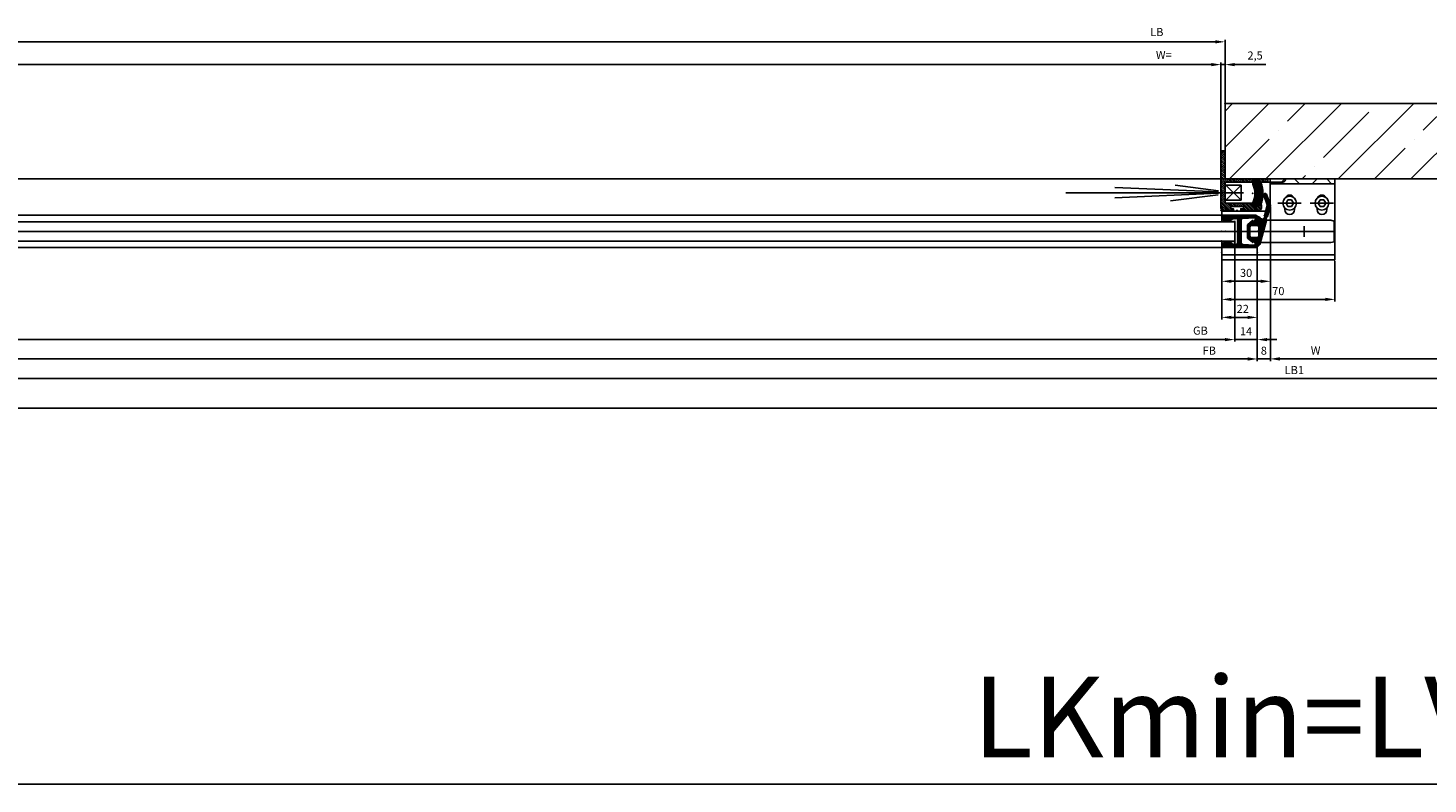
# Model space of a CAD drawing. Units: millimetres. Extents: x -2955 to 5220, y -3005 to 2395.
# Drawn here: x 646 to 1513, y -1342 to -874 of the extents above; entities that cross this region are included whole.
import ezdxf

# ---------------------------------------------------------------- set-up
doc = ezdxf.new("R2010")
doc.units = ezdxf.units.MM
doc.linetypes.add('ACAD_ISO12W100', pattern=[21, 12, -3, 0, -3, 0, -3])
for name, color, linetype in [('Building-Gebäude', 6, 'Continuous'), ('centerline-Mittellinie', 92, 'Continuous'), ('dimension-Bemassung', 5, 'Continuous'), ('dimension-Bemassung_1_20', 5, 'Continuous'), ('hatching-Schraffur', 5, 'Continuous'), ('helpline-Hilfslinie', 2, 'Continuous'), ('insert point -Einfügepunkt', 3, 'Continuous'), ('outline-Körperkante', 7, 'Continuous'), ('phantom-fiktive Kanten', 1, 'Continuous'), ('phantom-Verdeckt', 1, 'ACAD_ISO12W100')]:
    doc.layers.add(name, color=color, linetype=linetype)
doc.styles.add('70', font='txt.shx', dxfattribs={"width": 0.7})
doc.styles.add('Text_50', font='ARIAL.TTF', dxfattribs={"height": 50})
doc.dimstyles.new('Bemassung_1_20', dxfattribs={"dimtxt": 50, "dimasz": 40, "dimexe": 1.25, "dimexo": 0.625, "dimgap": 10, "dimtad": 1, "dimdec": 1, "dimtxsty": 'Text_50', "dimcen": 2.5, "dimadec": 0, "dimazin": 0, "dimtfac": 1, "dimtdec": 1, "dimtmove": 0, "dimatfit": 3, "dimfxl": 1, "dimarcsym": 0})
doc.dimstyles.new('Details', dxfattribs={"dimtxt": 5, "dimasz": 6, "dimexe": 1.25, "dimexo": 0.625, "dimgap": 2, "dimtad": 1, "dimdec": 1, "dimtxsty": 'Standard', "dimcen": 2.5, "dimadec": 0, "dimazin": 0, "dimtfac": 1, "dimtdec": 1, "dimtmove": 0, "dimatfit": 3, "dimfxl": 1, "dimarcsym": 0})

# ---------------------------------------------------------------- blocks, each defined once
blk = doc.blocks.new('GR_ER_OF_Wand_Eingang_LB1_3054_W1385')
at = {"layer": 'hatching-Schraffur'}
h = blk.add_hatch(dxfattribs=at)
h.set_pattern_fill('ANSI35', color=256, scale=5, style=0)
h.paths.add_polyline_path([(3000, 32.5), (3000, -95.2), (3057.83, -95.2), (3057.83, 79.3), (1389, 79.3), (1389, 32.5)])
at = {"layer": 'Building-Gebäude'}
for p, q in [((3057.83, 79.3), (1389, 79.3)), ((1389, 79.3), (1389, 32.5)), ((1389, 32.5), (3000, 32.5))]:
    blk.add_line(p, q, dxfattribs=at)
at = {"layer": 'centerline-Mittellinie'}
blk.add_line((1389, 32.5), (0, 32.5), dxfattribs=at)
at = {"layer": 'insert point -Einfügepunkt'}
for p in [(1389, 79.3), (1389, 32.5)]:
    blk.add_point(p, dxfattribs=at)
blk = doc.blocks.new('*D104')
at = {"layer": 'Defpoints', "color": 0}
for p in [(-138.11, -83.67), (2998, -83.67), (2998, -91)]:
    blk.add_point(p, dxfattribs=at)
at = {"layer": 'dimension-Bemassung', "color": 0, "lineweight": -2}
for p, q in [((-138.11, -84.3), (-138.11, -92.25)), ((2998, -84.3), (2998, -92.25)), ((-132.11, -91), (2992, -91))]:
    blk.add_line(p, q, dxfattribs=at)
at = {"layer": 'dimension-Bemassung', "color": 0}
for points in [[(-132.11, -90), (-132.11, -92), (-138.11, -91)], [(2992, -90), (2992, -92), (2998, -91)]]:
    blk.add_solid(points, dxfattribs=at)
at = {"layer": 'dimension-Bemassung', "color": 0, "insert": (1429.94, -86.5), "char_height": 5, "attachment_point": 5}
blk.add_mtext('LB1', dxfattribs=at)
blk = doc.blocks.new('323788_LR12_Mitteldichtungsprofil_')
at = {"layer": 'hatching-Schraffur'}
for p, q in [((-10, -1.31), (-8.69, 0)), ((-10, -2.02), (-7.98, 0)), ((-10, -2.73), (-7.27, 0)), ((5.22, -1.64), (6.87, 0)), ((5.69, -1.89), (7.57, 0)), ((6.72, -1.56), (8.28, 0)), ((7.75, -1.24), (8.99, 0)), ((-10, -3.43), (-8.45, -1.88)), ((-10, -4.14), (-8.41, -2.55)), ((-10, -4.85), (-8.38, -3.22)), ((-10, -5.55), (-8.34, -3.89)), ((-10, -6.26), (-8.3, -4.56)), ((-10, -6.97), (-8.27, -5.23)), ((-10, -7.67), (-8.23, -5.9)), ((-10, -8.38), (-8.19, -6.57)), ((-10, -9.09), (-8.15, -7.24)), ((-10, -9.8), (-8.12, -7.91)), ((-10, -10.5), (-8.08, -8.58)), ((-9.81, -0.41), (-9.59, -0.19)), ((-7.79, -1.22), (-6.57, 0)), ((-7.26, -1.39), (-6.06, -0.2)), ((-6.72, -1.56), (-5.75, -0.59)), ((-6.18, -1.73), (-5.51, -1.07)), ((-5.64, -1.9), (-5.28, -1.54)), ((5.47, -12), (10, -7.47)), ((6.18, -12), (10, -8.18)), ((8.07, -8.69), (10, -6.77)), ((8.12, -7.94), (10, -6.06)), ((8.16, -7.2), (10, -5.35)), ((8.2, -6.45), (10, -4.65)), ((8.24, -5.7), (10, -3.94)), ((8.28, -4.95), (10, -3.23)), ((8.32, -4.2), (10, -2.52)), ((8.33, -1.36), (9.54, -0.16)), ((8.36, -3.45), (10, -1.82)), ((8.41, -2.7), (10, -1.11)), ((8.45, -1.96), (9.88, -0.52)), ((-10, -11.21), (-8.03, -9.24)), ((-10, -11.92), (-7.78, -9.69)), ((-10, -12.62), (-7.34, -9.96)), ((-10, -13.33), (-6.67, -10)), ((-10, -14.04), (-5.96, -10)), ((-10, -14.75), (-7.95, -12.7)), ((-10, -15.45), (-8, -13.45)), ((-10, -16.16), (-8, -14.16)), ((-10, -16.87), (-7.98, -14.85)), ((-10, -17.57), (-7.76, -15.33)), ((-10, -18.28), (-7.36, -15.64)), ((-10, -18.99), (-7.07, -16.05)), ((-10, -19.7), (-7, -16.7)), ((-7.3, -12.05), (-5.25, -10)), ((-6.55, -12), (-4.55, -10)), ((-5.84, -12), (-3.84, -10)), ((-5.13, -12), (-3.13, -10)), ((-4.43, -12), (-2.43, -10)), ((-3.72, -12), (-1.72, -10)), ((-3.01, -12), (-1.01, -10)), ((-2.3, -12), (-0.4, -10.1)), ((-1.6, -12), (-0.05, -10.45)), ((-0.89, -12), (1.11, -10)), ((-0.18, -12), (1.82, -10)), ((0.52, -12), (2.52, -10)), ((1.23, -12), (3.23, -10)), ((1.94, -12), (3.94, -10)), ((2.65, -12), (4.65, -10)), ((3.35, -12), (5.35, -10)), ((4.06, -12), (6.06, -10)), ((4.77, -12), (6.77, -10)), ((6.89, -12), (10, -8.89)), ((7, -16.84), (10, -13.84)), ((7, -17.54), (10, -14.54)), ((7, -18.25), (10, -15.25)), ((7, -18.96), (10, -15.96)), ((7, -19.67), (10, -16.67)), ((7.06, -16.07), (10, -13.13)), ((7.48, -12.12), (10, -9.6)), ((7.84, -12.46), (10, -10.3)), ((8, -13.01), (10, -11.01)), ((8, -13.72), (10, -11.72)), ((8, -14.42), (10, -12.42)), ((-10, -20.4), (-7, -17.4)), ((-9.99, -21.1), (-7, -18.11)), ((-9.79, -21.61), (-7, -18.82)), ((-9.39, -21.92), (-7, -19.52)), ((-8.77, -22), (-7, -20.23)), ((-8.06, -22), (-7, -20.94)), ((7, -20.37), (10, -17.37)), ((7, -21.08), (10, -18.08)), ((7.19, -21.59), (10, -18.79)), ((7.58, -21.91), (10, -19.49)), ((8.2, -22), (10, -20.2)), ((8.91, -22), (10, -20.91))]:
    blk.add_line(p, q, dxfattribs=at)
at = {"layer": 'insert point -Einfügepunkt'}
for p in [(-13, 0), (0, 2), (0, 0), (13, 0), (-6, -14), (0, -12), (6, -14), (-13, -22), (-6, -22), (6, -22), (13, -22)]:
    blk.add_point(p, dxfattribs=at)
at = {"layer": 'outline-Körperkante'}
for p, q in [((-9, 0), (-6.66, 0)), ((-6.66, 0), (-6.66, 0)), ((6.66, 0), (6.66, 0)), ((6.66, 0), (9, 0)), ((-10, -21), (-10, -1)), ((-8.46, -1.72), (-8.05, -9.06)), ((-5.44, -1.96), (-7.87, -1.2)), ((-5.77, -0.55), (-5.2, -1.68)), ((5.2, -1.68), (5.77, -0.55)), ((7.87, -1.2), (5.44, -1.96)), ((8.05, -9.06), (8.46, -1.72)), ((10, -1), (10, -21)), ((-8, -13), (-8, -14.68)), ((-7.06, -10), (-0.5, -10)), ((-7.06, -10), (-7.06, -10)), ((-7.06, -10), (-7.06, -10)), ((-7.06, -10), (-7.06, -10)), ((-7.06, -10), (-7.06, -10)), ((0, -12), (-7, -12)), ((-7, -16.41), (-7, -21)), ((-0.5, -10), (0, -10.5)), ((0, -10.5), (0.5, -10)), ((7, -12), (0, -12)), ((0.5, -10), (7.06, -10)), ((7, -21), (7, -16.41)), ((7.06, -10), (7.06, -10)), ((7.06, -10), (7.06, -10)), ((7.06, -10), (7.06, -10)), ((7.06, -10), (7.06, -10)), ((8, -14.68), (8, -13)), ((-8, -22), (-9, -22)), ((9, -22), (8, -22))]:
    blk.add_line(p, q, dxfattribs=at)
for centre, radius, start, end in [((-9, -1), 1, 90, 180), ((-6.66, -1), 1, 26.5071, 90), ((9, -1), 1, 0, 90), ((-7.96, -1.69), 0.5, 65.41061, 183.17426), ((-5.38, -1.77), 0.2, 252.58753, 26.5071), ((5.38, -1.77), 0.2, 153.4929, 287.41247), ((6.66, -1), 1, 90, 153.4929), ((7.96, -1.69), 0.5, 356.82574, 114.58939), ((-7.06, -9), 1, 183.17426, 270), ((-7, -13), 1, 90, 180), ((-7, -14.68), 1, 180, 240), ((-8, -16.41), 1, 360, 60), ((7, -13), 1, 0, 90), ((8, -16.41), 1, 120, 180), ((7.06, -9), 1, 270, 356.82574), ((7, -14.68), 1, 300, 360), ((-9, -21), 1, 180, 270), ((-8, -21), 1, 270, 0), ((8, -21), 1, 180, 270), ((9, -21), 1, 270, 0)]:
    blk.add_arc(centre, radius, start, end, dxfattribs=at)
blk = doc.blocks.new('326240_LR12_Seitenabschlussdichtung_m_Lippe')
at = {"layer": 'hatching-Schraffur'}
for p, q in [((-23.59, 4.71), (-22.49, 5.81)), ((-23.33, 4.25), (-21.39, 6.19)), ((-22.83, 4.05), (-20.3, 6.58)), ((-21.83, 4.33), (-19.2, 6.97)), ((-20.75, 4.71), (-18.11, 7.36)), ((-19.66, 5.09), (-17.01, 7.74)), ((-18.58, 5.47), (-15.96, 8.09)), ((-17.49, 5.85), (-15.4, 7.94)), ((-16.47, 6.16), (-14.84, 7.79)), ((-15.92, 6.01), (-14.28, 7.64)), ((-15.36, 5.86), (-13.73, 7.49)), ((-14.8, 5.71), (-13.17, 7.34)), ((-14.24, 5.56), (-12.61, 7.19)), ((-13.69, 5.41), (-12.05, 7.04)), ((-13.13, 5.26), (-11.5, 6.9)), ((-12.57, 5.11), (-10.94, 6.75)), ((-12.01, 4.96), (-10.38, 6.6)), ((-11.46, 4.81), (-9.82, 6.45)), ((-10.9, 4.67), (-9.27, 6.3)), ((-10.34, 4.52), (-8.97, 5.88)), ((-9.78, 4.37), (-8.56, 5.59)), ((-9.16, 0.75), (-4.8, 5.1)), ((-9.14, 0.06), (-4.24, 4.95)), ((-8.82, 4.62), (-7.83, 5.61)), ((-8.43, 0.06), (-3.69, 4.81)), ((-8.34, 4.39), (-7.03, 5.7)), ((-8.06, 3.97), (-6.48, 5.55)), ((-7.74, 3.58), (-5.92, 5.4)), ((-7.64, 2.97), (-5.36, 5.25)), ((-7.63, 0.15), (-3.13, 4.66)), ((-6.83, 0.25), (-2.57, 4.51)), ((-6.03, 0.34), (-2.01, 4.36)), ((-5.57, 0.09), (-1.45, 4.21)), ((-5.45, -0.5), (-0.9, 4.06)), ((-5.37, -1.13), (-0.34, 3.91)), ((-2.64, 0.9), (0.22, 3.76)), ((-1.93, 0.9), (0.78, 3.61)), ((-1.23, 0.9), (1.33, 3.46)), ((-0.52, 0.9), (1.89, 3.31)), ((0.19, 0.9), (2.45, 3.16)), ((0.9, 0.9), (3.01, 3.02)), ((1.6, 0.9), (3.57, 2.87)), ((2.31, 0.9), (4.12, 2.72)), ((2.99, 0.87), (4.68, 2.57)), ((3.44, 0.62), (5.24, 2.42)), ((3.71, 0.18), (5.8, 2.27)), ((3.75, -0.49), (6.36, 2.12)), ((3.75, -1.19), (6.91, 1.97)), ((5.99, 0.34), (7.47, 1.82)), ((6.6, 0.24), (7.96, 1.6)), ((7.21, 0.14), (8.36, 1.29)), ((7.81, 0.04), (8.69, 0.91)), ((8.42, -0.06), (8.93, 0.46)), ((-6.64, -3.1), (-5.73, -2.19)), ((-6.31, -3.48), (-3.75, -0.91)), ((-5.98, -3.85), (-3.75, -1.62)), ((-5.65, -4.23), (-3.75, -2.33)), ((-5.32, -4.6), (-3.75, -3.04)), ((-5.3, -1.75), (-3.75, -0.21)), ((-4.99, -4.98), (-3.74, -3.73)), ((-4.65, -5.35), (-3.53, -4.23)), ((-4.32, -5.73), (-3.12, -4.53)), ((-3.96, -6.08), (-2.48, -4.6)), ((-3.28, -6.1), (-1.78, -4.6)), ((-2.57, -6.1), (-1.07, -4.6)), ((-1.86, -6.1), (-0.36, -4.6)), ((-1.15, -6.1), (0.35, -4.6)), ((-0.45, -6.1), (1.05, -4.6)), ((0.26, -6.1), (1.76, -4.6)), ((0.97, -6.1), (2.47, -4.6)), ((1.67, -6.1), (5.62, -2.15)), ((2.38, -6.1), (6.13, -2.35)), ((3.09, -6.1), (6.63, -2.55)), ((3.75, -1.9), (5.5, -0.15)), ((3.75, -2.61), (5.37, -0.98)), ((3.75, -3.31), (5.25, -1.82)), ((3.8, -6.1), (5.54, -4.35))]:
    blk.add_line(p, q, dxfattribs=at)
at = {"layer": 'insert point -Einfügepunkt'}
blk.add_point((0, 0), dxfattribs=at)
blk.add_point((0, 0), dxfattribs=at)
at = {"layer": 'outline-Körperkante'}
for p, q in [((-23.07, 5.6), (-16, 8.1)), ((-22.53, 4.09), (-16.55, 6.18)), ((-16.55, 6.18), (-9.71, 4.35)), ((-16, 8.1), (-9.18, 6.28)), ((-8.93, 0), (-6.06, 0.34)), ((-8.02, 3.86), (-7.89, 3.86)), ((7.44, 1.83), (-7.51, 5.83)), ((-2.75, 0.9), (2.75, 0.9)), ((6.14, 0.32), (8.7, -0.11)), ((-6.72, -3.02), (-4.09, -6)), ((-5.27, -2), (-6.6, -2.54)), ((-5.5, -0.1), (-5.27, -2)), ((-3.86, -6.1), (3.87, -6.1)), ((-3.75, -3.6), (-3.75, -0.1)), ((2.75, -4.6), (-2.75, -4.6)), ((3.75, -0.1), (3.75, -3.6)), ((4.09, -6), (6.72, -3.02)), ((5.22, -1.99), (5.5, -0.16)), ((6.61, -2.54), (5.22, -1.99))]:
    blk.add_line(p, q, dxfattribs=at)
for centre, radius, start, end in [((-22.8, 4.85), 0.8, 109.50017, 289.24555), ((-9, 3.64), 1, 12.77214, 135.01359), ((-6.5, -0.16), 2.81, 141.46951, 170.01201), ((-8.97, 0.3), 0.3, 161.98539, 276.65297), ((-8.22, 6.54), 1, 195.01341, 315.00442), ((-9.15, 3.03), 1.51, 287.5691, 33.38973), ((-6, -0.16), 0.5, 0, 96.65297), ((-2.75, -0.1), 1, 90, 180), ((2.75, -0.1), 1, 0, 90), ((6, -0.16), 0.5, 126.95563, 179.91312), ((6, -0.16), 0.5, 73.97469, 126.95932), ((6.74, -0.43), 2.37, 12.13475, 72.67706), ((8.78, 0.18), 0.3, 254.07154, 336.99174), ((-6.49, -2.82), 0.3, 111.81951, 221.42662), ((-3.86, -5.8), 0.302, 221.41525, 245.60514), ((-3.86, -5.8), 0.298, 245.57873, 269.9651), ((-2.75, -3.6), 1, 180, 270), ((2.75, -3.6), 1, 270, 0), ((3.87, -5.8), 0.302, 269.95995, 294.13465), ((3.87, -5.8), 0.297, 294.14933, 318.58849), ((6.49, -2.82), 0.3, 13.44257, 68.20001), ((6.49, -2.82), 0.3, 318.63208, 13.44945)]:
    blk.add_arc(centre, radius, start, end, dxfattribs=at)
for p in [(-16.55, 6.18), (-16, 8.1), (-9.71, 4.35), (-9.18, 6.28), (-5.27, -2)]:
    blk.add_point(p, dxfattribs=at)
blk = doc.blocks.new('GR_LR12_Laufflügel_rechts_FB1405')
at = {"layer": 'hatching-Schraffur'}
blk.add_hatch(color=256, dxfattribs=at).paths.add_polyline_path([(1393, -6), (1385, -6), (1385, -8, -0.414214), (1386, -7), (1390.59, -7, -0.267949), (1391.46, -7.5, 0.267949), (1392.32, -8), (1394, -8, 0.414214), (1395, -7), (1395, 0), (1395, 7, 0.416954), (1393.99, 8), (1393.99, 8), (1392.32, 8, 0.267949), (1391.46, 7.5, -0.267949), (1390.59, 7), (1385.92, 7), (1385.92, 7, -0.391706), (1385, 8), (1385, 6), (1393, 6)])
at = {"layer": 'centerline-Mittellinie'}
blk.add_line((16, 0), (1393, 0), dxfattribs=at)
at = {"layer": 'outline-Körperkante'}
for p, q in [((1386, 10), (23, 10)), ((16, 6), (1393, 6)), ((1385, 8), (1385, 6)), ((1393, 6), (1393, -6)), ((1393, -6), (16, -6)), ((1385, -8), (1385, -6)), ((23, -10), (1386, -10))]:
    blk.add_line(p, q, dxfattribs=at)
at = {"layer": 'hatching-Schraffur', "rotation": 270}
blk.add_blockref('326240_LR12_Seitenabschlussdichtung_m_Lippe', (1407, 0), dxfattribs=at)
at = {"layer": 'helpline-Hilfslinie', "xscale": -1, "rotation": 270}
blk.add_blockref('323788_LR12_Mitteldichtungsprofil_', (1407, 0), dxfattribs=at)
blk = doc.blocks.new('*D113')
at = {"layer": 'Defpoints', "color": 0}
for p in [(1385, -14.5), (1455.04, -17.5), (1455.04, -42.09)]:
    blk.add_point(p, dxfattribs=at)
at = {"layer": 'dimension-Bemassung', "color": 0, "lineweight": -2}
for p, q in [((1385, -15.13), (1385, -43.34)), ((1455.04, -18.13), (1455.04, -43.34)), ((1391, -42.09), (1449.04, -42.09))]:
    blk.add_line(p, q, dxfattribs=at)
at = {"layer": 'dimension-Bemassung', "color": 0}
for points in [[(1391, -41.09), (1391, -43.09), (1385, -42.09)], [(1449.04, -41.09), (1449.04, -43.09), (1455.04, -42.09)]]:
    blk.add_solid(points, dxfattribs=at)
at = {"layer": 'dimension-Bemassung', "color": 0, "insert": (1420.02, -37.59), "char_height": 5, "attachment_point": 5}
blk.add_mtext('70', dxfattribs=at)
blk = doc.blocks.new('*D114')
at = {"layer": 'Defpoints', "color": 0}
for p in [(1385, -7.39), (1407, -6.66), (1407, -53.23)]:
    blk.add_point(p, dxfattribs=at)
at = {"layer": 'dimension-Bemassung', "color": 0, "lineweight": -2}
for p, q in [((1385, -8.01), (1385, -54.48)), ((1407, -7.29), (1407, -54.48)), ((1391, -53.23), (1401, -53.23))]:
    blk.add_line(p, q, dxfattribs=at)
at = {"layer": 'dimension-Bemassung', "color": 0}
for points in [[(1391, -52.23), (1391, -54.23), (1385, -53.23)], [(1401, -52.23), (1401, -54.23), (1407, -53.23)]]:
    blk.add_solid(points, dxfattribs=at)
at = {"layer": 'dimension-Bemassung', "color": 0, "insert": (1397.99, -48.61), "char_height": 5, "attachment_point": 5}
blk.add_mtext('22', dxfattribs=at)
blk = doc.blocks.new('*D115')
at = {"layer": 'Defpoints', "color": 0}
for p in [(1415.13, 15.92), (1407, -26.44), (1407, -79)]:
    blk.add_point(p, dxfattribs=at)
at = {"layer": 'dimension-Bemassung', "color": 0, "lineweight": -2}
for p, q in [((1415.13, 15.29), (1415.13, -80.25)), ((1407, -27.06), (1407, -80.25)), ((1401, -79), (1395, -79)), ((1415.13, -79), (1407, -79)), ((1421.13, -79), (1427.13, -79))]:
    blk.add_line(p, q, dxfattribs=at)
at = {"layer": 'dimension-Bemassung', "color": 0}
for points in [[(1401, -78), (1401, -80), (1407, -79)], [(1421.13, -78), (1421.13, -80), (1415.13, -79)]]:
    blk.add_solid(points, dxfattribs=at)
at = {"layer": 'dimension-Bemassung', "color": 0, "insert": (1411.07, -74.5), "char_height": 5, "attachment_point": 5}
blk.add_mtext('8', dxfattribs=at)
blk = doc.blocks.new('*D116')
at = {"layer": 'Defpoints', "color": 0}
for p in [(2798, 16), (1415.13, -27.8), (2798, -78.91)]:
    blk.add_point(p, dxfattribs=at)
at = {"layer": 'dimension-Bemassung', "color": 0, "lineweight": -2}
for p, q in [((2798, 15.38), (2798, -80.16)), ((1415.13, -28.43), (1415.13, -80.16)), ((1421.13, -78.91), (2792, -78.91))]:
    blk.add_line(p, q, dxfattribs=at)
at = {"layer": 'dimension-Bemassung', "color": 0}
for points in [[(1421.13, -77.91), (1421.13, -79.91), (1415.13, -78.91)], [(2792, -77.91), (2792, -79.91), (2798, -78.91)]]:
    blk.add_solid(points, dxfattribs=at)
at = {"layer": 'dimension-Bemassung', "color": 0, "insert": (1443.11, -74.41), "char_height": 5, "attachment_point": 5}
blk.add_mtext('W', dxfattribs=at)
blk = doc.blocks.new('*D117')
at = {"layer": 'Defpoints', "color": 0}
for p in [(1393, -2.9), (1407, -22.78), (1407, -67)]:
    blk.add_point(p, dxfattribs=at)
at = {"layer": 'dimension-Bemassung', "color": 0, "lineweight": -2}
for p, q in [((1393, -3.52), (1393, -68.25)), ((1407, -23.41), (1407, -68.25)), ((1387, -67), (1381, -67)), ((1393, -67), (1407, -67)), ((1413, -67), (1419, -67))]:
    blk.add_line(p, q, dxfattribs=at)
at = {"layer": 'dimension-Bemassung', "color": 0}
for points in [[(1387, -66), (1387, -68), (1393, -67)], [(1413, -66), (1413, -68), (1407, -67)]]:
    blk.add_solid(points, dxfattribs=at)
at = {"layer": 'dimension-Bemassung', "color": 0, "insert": (1400, -62.5), "char_height": 5, "attachment_point": 5}
blk.add_mtext('14', dxfattribs=at)
blk = doc.blocks.new('*D118')
at = {"layer": 'Defpoints', "color": 0}
for p in [(2, -8.99), (1407, -27.06), (2, -78.96)]:
    blk.add_point(p, dxfattribs=at)
at = {"layer": 'dimension-Bemassung', "color": 0, "lineweight": -2}
for p, q in [((2, -9.61), (2, -80.21)), ((1407, -27.69), (1407, -80.21)), ((1401, -78.96), (8, -78.96))]:
    blk.add_line(p, q, dxfattribs=at)
at = {"layer": 'dimension-Bemassung', "color": 0}
for points in [[(8, -77.96), (8, -79.96), (2, -78.96)], [(1401, -77.96), (1401, -79.96), (1407, -78.96)]]:
    blk.add_solid(points, dxfattribs=at)
at = {"layer": 'dimension-Bemassung', "color": 0, "insert": (1377.28, -74.46), "char_height": 5, "attachment_point": 5}
blk.add_mtext('FB', dxfattribs=at)
blk = doc.blocks.new('*D119')
at = {"layer": 'Defpoints', "color": 0}
for p in [(16, -6), (1393, -1.48), (16, -67)]:
    blk.add_point(p, dxfattribs=at)
at = {"layer": 'dimension-Bemassung', "color": 0, "lineweight": -2}
for p, q in [((16, -6.62), (16, -68.25)), ((1393, -2.1), (1393, -68.25)), ((1387, -67), (22, -67))]:
    blk.add_line(p, q, dxfattribs=at)
at = {"layer": 'dimension-Bemassung', "color": 0}
for points in [[(22, -66), (22, -68), (16, -67)], [(1387, -66), (1387, -68), (1393, -67)]]:
    blk.add_solid(points, dxfattribs=at)
at = {"layer": 'dimension-Bemassung', "color": 0, "insert": (1371.77, -62.08), "char_height": 5, "attachment_point": 5}
blk.add_mtext('GB', dxfattribs=at)
blk = doc.blocks.new('*D124')
at = {"layer": 'Defpoints', "color": 0}
for p in [(1387, 117.41), (-2, 71.67), (1387, 64.29)]:
    blk.add_point(p, dxfattribs=at)
at = {"layer": 'dimension-Bemassung', "color": 0, "lineweight": -2}
for p, q in [((-2, 72.29), (-2, 118.66)), ((4, 117.41), (1381, 117.41)), ((1387, 64.92), (1387, 118.66))]:
    blk.add_line(p, q, dxfattribs=at)
at = {"layer": 'dimension-Bemassung', "color": 0}
for points in [[(4, 118.41), (4, 116.41), (-2, 117.41)], [(1381, 118.41), (1381, 116.41), (1387, 117.41)]]:
    blk.add_solid(points, dxfattribs=at)
at = {"layer": 'dimension-Bemassung', "color": 0, "insert": (1344.76, 122.84), "char_height": 5, "attachment_point": 5}
blk.add_mtext('LB', dxfattribs=at)
blk = doc.blocks.new('*D125')
at = {"layer": 'Defpoints', "color": 0}
for p in [(1384.5, 103.3), (1384.5, 43.92), (0, 10)]:
    blk.add_point(p, dxfattribs=at)
at = {"layer": 'dimension-Bemassung', "color": 0, "lineweight": -2}
for p, q in [((0, 10.62), (0, 104.55)), ((1384.5, 44.54), (1384.5, 104.55)), ((6, 103.3), (1378.5, 103.3))]:
    blk.add_line(p, q, dxfattribs=at)
at = {"layer": 'dimension-Bemassung', "color": 0}
for points in [[(6, 104.3), (6, 102.3), (0, 103.3)], [(1378.5, 104.3), (1378.5, 102.3), (1384.5, 103.3)]]:
    blk.add_solid(points, dxfattribs=at)
at = {"layer": 'dimension-Bemassung', "color": 0, "insert": (1349.07, 108.68), "char_height": 5, "attachment_point": 5}
blk.add_mtext('W=', dxfattribs=at)
blk = doc.blocks.new('325496_Wandanschlussprofil_rechts_mit_gekürztem_Schenkel')
at = {"layer": 'hatching-Schraffur'}
h = blk.add_hatch(dxfattribs=at)
h.set_pattern_fill('ANSI31', color=256, scale=0.25, angle=90, style=0)
h.set_pattern_definition([(135, (1226.5998, 429.4266), (-0.561266, -0.561266), [])])
edge = h.paths.add_edge_path()
edge.add_arc((21.000067, -17.999969), 1.500031, 269.997443479, 314.997362487, ccw=False)
edge.add_line((21, -19.5), (9.75, -19.5))
edge.add_line((9.75, -19.5), (9.75, -18.5))
edge.add_line((9.75, -18.5), (11.5, -18.5))
edge.add_line((11.5, -18.5), (11.5, -17))
edge.add_line((11.5, -17), (3.5, -17))
edge.add_line((3.5, -17), (3.5, -18.5))
edge.add_line((3.5, -18.5), (5.25, -18.5))
edge.add_line((5.25, -18.5), (5.25, -19.5))
edge.add_line((5.25, -19.5), (-1, -19.5))
edge.add_arc((-1.000047, -18.000016), 1.499984, 225.00189274, 270.001811748, ccw=False)
edge.add_arc((-0.99995, -18.00002), 1.50005, 179.999241671, 224.999160678, ccw=False)
edge.add_line((-2.5, -18), (-2.5, 16.5))
edge.add_arc((-1.499998, 16.5), 1.000002, 135.000061898, 179.999980906, ccw=False)
edge.add_arc((-1.5, 16.499998), 1.000002, 90.000019094, 134.999938102, ccw=False)
edge.add_line((-1.5, 17.5), (0, 17.5))
edge.add_line((0, 17.5), (0, 8))
edge.add_line((0, 8), (-0.5, 7.5))
edge.add_line((-0.5, 7.5), (0, 7))
edge.add_line((0, 7), (0, 0))
edge.add_line((0, 0), (26.49998, 0))
edge.add_line((26.49998, 0), (26.49998, -2))
edge.add_line((26.49998, -2), (21.001, -2))
edge.add_line((21.001, -2), (21.001, -1))
edge.add_line((21.001, -1), (17.001, -1))
edge.add_line((17.001, -1), (17.001, -2))
edge.add_line((17.001, -2), (0, -2))
edge.add_line((0, -2), (0, -8))
edge.add_line((0, -8), (-0.5, -8.5))
edge.add_line((-0.5, -8.5), (0, -9))
edge.add_line((0, -9), (0, -15))
edge.add_line((0, -15), (17.001, -15))
edge.add_line((17.001, -15), (17.001, -17))
edge.add_line((17.001, -17), (21.001, -17))
edge.add_line((21.001, -17), (21.001, -16))
edge.add_line((21.001, -16), (22.5, -16))
edge.add_line((22.5, -16), (22.5, -18))
edge.add_arc((20.999969, -18.000067), 1.500031, -44.997362487, 0.002556521, ccw=False)
at = {"layer": 'insert point -Einfügepunkt', "color": 0}
for p in [(-2.5, -8.5), (21.001, -9), (7.5, -19.5)]:
    blk.add_point(p, dxfattribs=at)
at = {"layer": 'insert point -Einfügepunkt'}
for p in [(-2.5, -19.5), (-2.5, -22.5)]:
    blk.add_point(p, dxfattribs=at)
at = {"layer": 'outline-Körperkante'}
blk.add_lwpolyline([(22.0607, -19.0607, -0.198912), (21, -19.5), (9.75, -19.5), (9.75, -18.5), (11.5, -18.5), (11.5, -17), (3.5, -17), (3.5, -18.5), (5.25, -18.5), (5.25, -19.5), (-1, -19.5, -0.198912), (-2.060661, -19.0607, -0.198912), (-2.5, -18), (-2.5, 16.5, -0.198912), (-2.207107, 17.207107, -0.198912), (-1.5, 17.5), (0, 17.5), (0, 8), (-0.5, 7.5), (0, 7), (0, 0), (26.49998, 0), (26.49998, -2), (21.001, -2), (21.001, -1), (17.001, -1), (17.001, -2), (0, -2), (0, -8), (-0.5, -8.5), (0, -9), (0, -15), (17.001, -15), (17.001, -17), (21.001, -17), (21.001, -16), (22.5, -16), (22.5, -18, -0.198912)], format="xyb", close=True, dxfattribs=at)
at = {"layer": 'phantom-Verdeckt'}
blk.add_lwpolyline([(26.49998, 0), (37.5, 0), (37.5, -0.01, -0.4142135624), (35.51, -2), (26.49998, -2)], format="xyb", dxfattribs=at)
blk = doc.blocks.new('317823_LR12_Abdeckgummi_E_Profil')
at = {"layer": 'hatching-Schraffur'}
h = blk.add_hatch(dxfattribs=at)
h.set_pattern_fill('ANSI31', color=256, scale=4, style=0)
h.set_pattern_definition([(45, (-206.97315, -451.3984), (-0.3535534, 0.3535534), [])])
h.paths.add_polyline_path([(-6.75, 1.1), (-6.75, 0, 1.029522), (-5.14, -3.66, -0.225167), (5.14, -3.66, 1.02966), (6.75, 0), (6.75, 1.1, 0.207045)])
at = {"layer": 'insert point -Einfügepunkt'}
for p in [(0, 0), (0, -3.85)]:
    blk.add_point(p, dxfattribs=at)
at = {"layer": 'outline-Körperkante'}
blk.add_lwpolyline([(-6.75, 1.1), (-6.75, 0, 1.02989), (-5.14, -3.66, -0.225136), (5.14, -3.66, 1.02966), (6.75, 0), (6.75, 1.1, 0.207045)], format="xyb", close=True, dxfattribs=at)
blk = doc.blocks.new('GR_LR12_OF_Bodenf_rechts_X32-5')
for p, q in [((36.54, 0), (33.54, -3)), ((38.39, -13), (37.34, -15)), ((37.34, -15), (38.39, -17)), ((27.54, -20), (26.7, -20)), ((36.54, -19), (36.53, -18))]:
    blk.add_line(p, q)
at = {"layer": 'centerline-Mittellinie'}
for p, q in [((-99.15, -8.5), (11.01, -8.5)), ((-68.66, -5.39), (-4.63, -8.05)), ((-4.51, -7.32), (-31.48, -3.89)), ((0.04, -3.91), (9.58, -3.91)), ((0.04, -13.1), (9.58, -3.91)), ((9.58, -13.1), (0.04, -3.91)), ((9.58, -3.91), (9.58, -13.1)), ((9.58, -3.91), (9.58, -13.1)), ((-4.51, -8.9), (-68.66, -11.62)), ((-34.26, -13.52), (-4.68, -9.8)), ((9.58, -13.1), (0.04, -13.1)), ((46.66, -15), (32.3, -15)), ((66.66, -15), (52.3, -15)), ((67.54, -32.5), (-2.5, -32.5)), ((48.54, -29.32), (48.54, -35.76))]:
    blk.add_line(p, q, dxfattribs=at)
at = {"layer": 'insert point -Einfügepunkt'}
for p in [(0, 0), (0, 0), (-2.5, 0), (-2.5, 0), (-2.5, -32.5), (0, -32.5), (0, -32.5)]:
    blk.add_point(p, dxfattribs=at)
at = {"layer": 'outline-Körperkante'}
for p, q in [((27.54, -2), (27.54, 0)), ((27.54, 0), (67.54, 0)), ((27.54, -2), (27.54, -20)), ((27.54, -3), (67.54, -3)), ((45.54, -3), (42.54, 0)), ((53.54, -3), (56.54, 0)), ((65.54, -3), (62.54, 0)), ((67.54, -50), (67.54, 0)), ((38.39, -13), (40.69, -13)), ((40.69, -17), (38.39, -17)), ((40.69, -13), (41.85, -15)), ((41.85, -15), (40.69, -17)), ((57.23, -15), (58.39, -13)), ((58.39, -17), (57.23, -15)), ((58.39, -13), (60.69, -13)), ((60.69, -17), (58.39, -17)), ((60.69, -13), (61.85, -15)), ((61.85, -15), (60.69, -17)), ((-2.5, -22.5), (-2.5, -20)), ((24.63, -20), (-2.5, -20)), ((65.04, -25.6), (25.3, -25.6)), ((42.54, -19), (42.54, -18.01)), ((56.54, -18.01), (56.54, -19)), ((62.54, -19), (62.54, -18.01)), ((67.04, -26.14), (65.04, -25.6)), ((67.04, -38.86), (67.04, -26.14)), ((-2.5, -42.5), (-2.5, -50)), ((21.61, -39.4), (65.04, -39.4)), ((65.04, -39.4), (67.04, -38.86)), ((-2.5, -47), (67.54, -47)), ((-2.5, -50), (67.54, -50))]:
    blk.add_line(p, q, dxfattribs=at)
for centre in [(39.54, -15), (59.54, -15)]:
    blk.add_circle(centre, 4.25, dxfattribs=at)
for centre, start, end in [((39.54, -13), 24.95257, 155.04705), ((59.54, -13), 24.95308, 155.04693), ((39.54, -19), 180, 0), ((59.54, -19), 180, 0)]:
    blk.add_arc(centre, 3, start, end, dxfattribs=at)
blk = doc.blocks.new('GR_LR12_WA_EB_rechts_Kpl_Profil_ausgefräst_m_Bodenfuehrung')
for name, p in [('325496_Wandanschlussprofil_rechts_mit_gekürztem_Schenkel', (0, 0)), ('GR_LR12_OF_Bodenf_rechts_X32-5', (0.5, 0))]:
    blk.add_blockref(name, p)
at = {"rotation": 270}
blk.add_blockref('317823_LR12_Abdeckgummi_E_Profil', (21.001, -9), dxfattribs=at)
blk = doc.blocks.new('*D128')
at = {"layer": 'Defpoints', "color": 0}
for p in [(1387, 103.3), (1384.5, 93.67), (1387, 91.79)]:
    blk.add_point(p, dxfattribs=at)
at = {"layer": 'dimension-Bemassung', "color": 0, "lineweight": -2}
for p, q in [((1384.5, 94.3), (1384.5, 104.55)), ((1387, 92.41), (1387, 104.55)), ((1378.5, 103.3), (1372.5, 103.3)), ((1384.5, 103.3), (1387, 103.3)), ((1393, 103.3), (1412.23, 103.3))]:
    blk.add_line(p, q, dxfattribs=at)
at = {"layer": 'dimension-Bemassung', "color": 0}
for points in [[(1378.5, 104.3), (1378.5, 102.3), (1384.5, 103.3)], [(1393, 104.3), (1393, 102.3), (1387, 103.3)]]:
    blk.add_solid(points, dxfattribs=at)
at = {"layer": 'dimension-Bemassung', "color": 0, "insert": (1405.61, 108.3), "char_height": 5, "attachment_point": 5}
blk.add_mtext('2,5', dxfattribs=at)
blk = doc.blocks.new('*D129')
at = {"layer": 'Defpoints', "color": 0}
for p in [(1385, -25.68), (1415.13, -25.68), (1415.13, -30.88)]:
    blk.add_point(p, dxfattribs=at)
at = {"layer": 'dimension-Bemassung', "color": 0, "lineweight": -2}
for p, q in [((1385, -26.3), (1385, -32.13)), ((1391, -30.88), (1409.13, -30.88)), ((1415.13, -26.3), (1415.13, -32.13))]:
    blk.add_line(p, q, dxfattribs=at)
at = {"layer": 'dimension-Bemassung', "color": 0}
for points in [[(1391, -29.88), (1391, -31.88), (1385, -30.88)], [(1409.13, -29.88), (1409.13, -31.88), (1415.13, -30.88)]]:
    blk.add_solid(points, dxfattribs=at)
at = {"layer": 'dimension-Bemassung', "color": 0, "insert": (1400.07, -26.33), "char_height": 5, "attachment_point": 5}
blk.add_mtext('30', dxfattribs=at)
blk = doc.blocks.new('GR_WD2201_ER_LK3100')
at = {"layer": 'phantom-fiktive Kanten', "color": 1}
for p, q in [((-82, 31), (2986, 31)), ((2986, -111), (-82, -111))]:
    blk.add_line(p, q, dxfattribs=at)
blk = doc.blocks.new('*D71')
at = {"layer": 'Defpoints', "color": 0}
for p in [(-82, -109.5), (2986, -181.39), (-82, -342.22)]:
    blk.add_point(p, dxfattribs=at)
at = {"layer": 'dimension-Bemassung_1_20', "color": 0, "lineweight": -2}
for p, q in [((-82, -110.12), (-82, -343.47)), ((2986, -182.02), (2986, -343.47)), ((2946, -342.22), (-42, -342.22))]:
    blk.add_line(p, q, dxfattribs=at)
at = {"layer": 'dimension-Bemassung_1_20', "color": 0}
for points in [[(-42, -335.55), (-42, -348.88), (-82, -342.22)], [(2946, -335.55), (2946, -348.88), (2986, -342.22)]]:
    blk.add_solid(points, dxfattribs=at)
at = {"layer": 'dimension-Bemassung_1_20', "color": 0, "insert": (1452, -307.22), "char_height": 50, "attachment_point": 5, "style": '70'}
blk.add_mtext('LKmin=LVmin', dxfattribs=at)
blk = doc.blocks.new('GR_LR12_ER_OF_EG_W1385_LB3054')
at = {"layer": 'outline-Körperkante'}
for name, p in [('GR_ER_OF_Wand_Eingang_LB1_3054_W1385', (-2, 0)), ('GR_LR12_WA_EB_rechts_Kpl_Profil_ausgefräst_m_Bodenfuehrung', (1387, 32.5)), ('GR_LR12_Laufflügel_rechts_FB1405', (0, 0))]:
    blk.add_blockref(name, p, dxfattribs=at)
at = {"layer": 'dimension-Bemassung'}
for base, p1, p2, text, picture, middle in [((1387, 117.41), (-2, 71.67), (1387, 64.29), 'LB', '*D124', (1344.76, 122.84)), ((1384.5, 103.3), (0, 10), (1384.5, 43.92), 'W=', '*D125', (1349.07, 108.68)), ((16, -67), (1393, -1.48), (16, -6), 'GB', '*D119', (1371.77, -62.08))]:
    dim = blk.add_linear_dim(base=base, p1=p1, p2=p2, text=text, dimstyle='Details', override={"dimtmove": 2}, dxfattribs=at)
    dim.commit()
    dim.dimension.update_dxf_attribs({"geometry": picture, "text_midpoint": middle, "dimtype": 128})
for base, p1, p2, picture, middle in [((1387, 103.3), (1384.5, 93.67), (1387, 91.79), '*D128', (1405.61, 108.3)), ((1407, -67), (1393, -2.9), (1407, -22.78), '*D117', (1400, -62.5)), ((1455.04, -42.09), (1385, -14.5), (1455.04, -17.5), '*D113', (1420.02, -37.59))]:
    dim = blk.add_linear_dim(base=base, p1=p1, p2=p2, dimstyle='Details', dxfattribs=at)
    dim.commit()
    dim.dimension.update_dxf_attribs({"geometry": picture, "text_midpoint": middle})
for base, p1, p2, picture, middle in [((1407, -79), (1415.13, 15.92), (1407, -26.44), '*D115', (1411.07, -74.5)), ((1415.13, -30.88), (1385, -25.68), (1415.13, -25.68), '*D129', (1400.07, -26.33))]:
    dim = blk.add_linear_dim(base=base, p1=p1, p2=p2, dimstyle='Details', override={"dimdec": 0}, dxfattribs=at)
    dim.commit()
    dim.dimension.update_dxf_attribs({"geometry": picture, "text_midpoint": middle})
for base, p1, p2, text, picture, middle in [((2798, -78.91), (1415.13, -27.8), (2798, 16), 'W', '*D116', (1443.11, -78.91)), ((2, -78.96), (1407, -27.06), (2, -8.99), 'FB', '*D118', (1377.28, -78.96))]:
    dim = blk.add_linear_dim(base=base, p1=p1, p2=p2, text=text, dimstyle='Details', dxfattribs=at)
    dim.commit()
    dim.dimension.update_dxf_attribs({"geometry": picture, "text_midpoint": middle, "dimtype": 128})
dim = blk.add_linear_dim(base=(1407, -53.23), p1=(1385, -7.39), p2=(1407, -6.66), dimstyle='Details', override={"dimtmove": 2}, dxfattribs=at)
dim.commit()
dim.dimension.update_dxf_attribs({"geometry": '*D114', "text_midpoint": (1397.99, -48.61), "dimtype": 128})
dim = blk.add_linear_dim(base=(2998, -91), p1=(-138.11, -83.67), p2=(2998, -83.67), text='LB1', dimstyle='Details', dxfattribs=at)
dim.commit()
dim.dimension.update_dxf_attribs({"geometry": '*D104', "text_midpoint": (1429.94, -86.5)})
blk = doc.blocks.new('GR_WD2201_LR12_ER_OF_EG')
for name, p in [('GR_LR12_ER_OF_EG_W1385_LB3054', (0, 0)), ('GR_WD2201_ER_LK3100', (0, 1.5))]:
    blk.add_blockref(name, p)
at = {"layer": 'dimension-Bemassung_1_20'}
dim = blk.add_linear_dim(base=(-82, -342.22), p1=(2986, -181.39), p2=(-82, -109.5), text='LKmin=LVmin', dimstyle='Bemassung_1_20', dxfattribs=at)
dim.commit()
dim.dimension.update_dxf_attribs({"geometry": '*D71', "text_midpoint": (1452, -307.22)})

msp = doc.modelspace()

# ---------------------------------------------------------------- block references
at = {"layer": 'outline-Körperkante'}
msp.add_blockref('GR_WD2201_LR12_ER_OF_EG', (0, -1000), dxfattribs=at)

doc.saveas('drawing.dxf')
